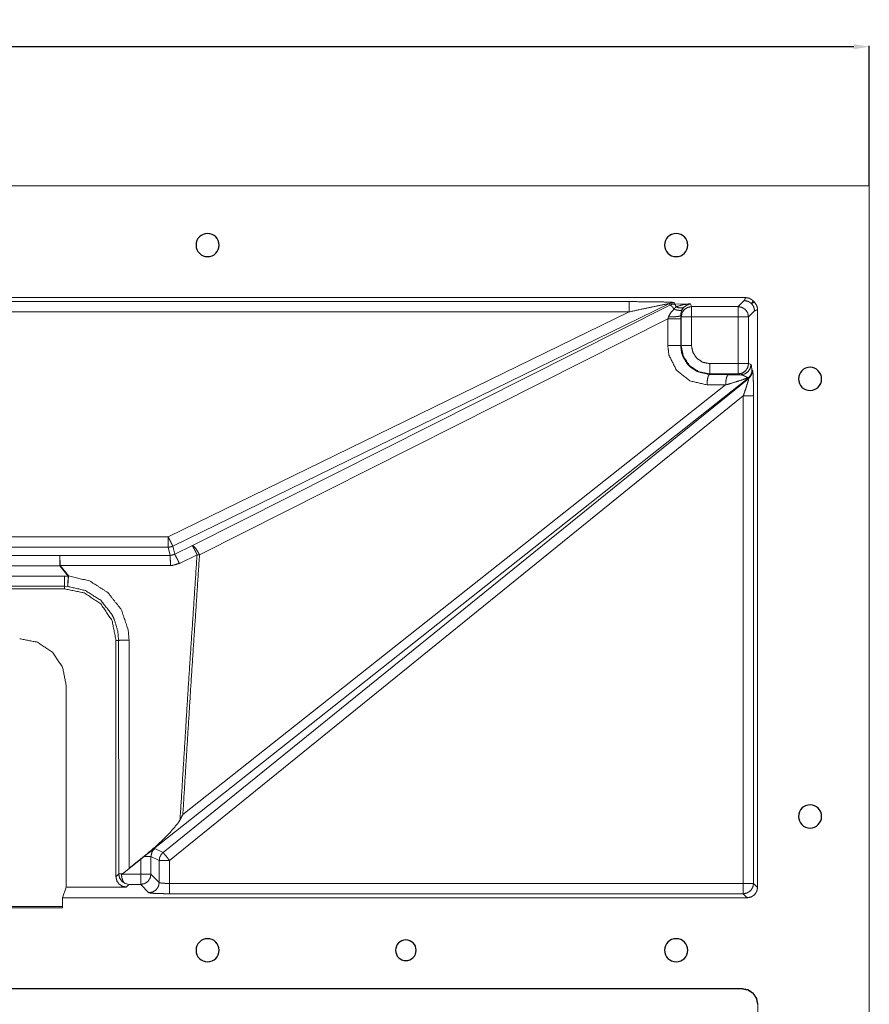
# Model space of a CAD drawing. Units: millimetres. Extents: x 906 to 9522, y -454 to 4348.
# Drawn here: x 3014 to 3179, y 1311 to 1503 of the extents above; entities that cross this region are included whole.
import ezdxf

# ---------------------------------------------------------------- set-up
doc = ezdxf.new("R2010")
doc.units = ezdxf.units.MM
doc.layers.add('Trimetric', color=7, linetype='Continuous', true_color=0xffffff)
doc.dimstyles.get("Standard").update_dxf_attribs({"dimtxt": 8, "dimasz": 3, "dimexe": 0.18, "dimexo": 0.0625, "dimgap": 0.09, "dimtad": 0, "dimdec": 4, "dimdsep": 46, "dimtxsty": 'Standard', "dimcen": 0.09, "dimclrd": 2, "dimclre": 4, "dimclrt": 6, "dimadec": 0, "dimazin": 0, "dimtfac": 1, "dimtdec": 4, "dimtofl": 0, "dimtmove": 0, "dimatfit": 3, "dimfxl": 1, "dimtolj": 1, "dimtzin": 0, "dimarcsym": 0})

# ---------------------------------------------------------------- blocks, each defined once
blk = doc.blocks.new('2121azaza')
at = {"color": 3}
for centre in [(8431.49, 1756.56), (8522.49, 1756.56), (8585.48, 1756.56), (8676.48, 1756.56), (8405.49, 1730.56), (8702.48, 1730.56), (8405.49, 1645.56), (8702.48, 1645.56), (8431.49, 1619.56), (8522.49, 1619.56), (8585.48, 1619.56), (8676.48, 1619.56)]:
    blk.add_circle(centre, 2.25, dxfattribs=at)
at = {"color": 1}
for centre in [(8623.98, 1756.56), (8483.99, 1619.56)]:
    blk.add_circle(centre, 2, dxfattribs=at)
blk = doc.blocks.new('*D35')
at = {"color": 4, "lineweight": -2, "transparency": 16777216}
for p, q in [((2538.83, 1470.48), (2538.83, 1497.63)), ((3178.83, 1470.48), (3178.83, 1497.63))]:
    blk.add_line(p, q, dxfattribs=at)
at = {"color": 2, "lineweight": -2, "transparency": 16777216}
for p, q in [((2541.83, 1497.45), (2821.41, 1497.45)), ((3175.83, 1497.45), (2896.26, 1497.45))]:
    blk.add_line(p, q, dxfattribs=at)
at = {"color": 2, "lineweight": 18, "transparency": 16777216}
for points in [[(2541.83, 1497.95), (2541.83, 1496.95), (2538.83, 1497.45)], [(3175.83, 1497.95), (3175.83, 1496.95), (3178.83, 1497.45)]]:
    blk.add_solid(points, dxfattribs=at)
at = {"layer": 'Defpoints', "color": 0, "lineweight": 18, "transparency": 16777216}
for p in [(3178.83, 1497.45), (2538.83, 1470.42), (3178.83, 1470.42)]:
    blk.add_point(p, dxfattribs=at)
at = {"color": 6, "lineweight": 18, "transparency": 16777216, "insert": (2858.83, 1497.45), "char_height": 8, "attachment_point": 5}
blk.add_mtext('\\A1;639.7~639.8', dxfattribs=at)

msp = doc.modelspace()

# ---------------------------------------------------------------- linework, layer by layer
at = {"layer": 'Trimetric', "color": 0, "linetype": 'Continuous', "lineweight": 18}
for p, q in [((3154.80234, 1448.71798), (2882.73178, 1448.71798)), ((3153.37607, 1446.95675), (3154.55747, 1448.13814)), ((3156.25424, 1448.09224), (3156.50864, 1447.83785)), ((2962.34116, 1447.93673), (3132.21274, 1447.93673)), ((3140.03256, 1447.5356), (3043.56503, 1400.42672)), ((3047.3624, 1400.5234), (3140.09677, 1447.25826)), ((3140.09677, 1447.25826), (3140.03256, 1447.5356)), ((3140.90903, 1447.73824), (3140.97324, 1447.46065)), ((3140.97324, 1447.46065), (3144.11728, 1447.50509)), ((3144.11728, 1447.50509), (3144.29965, 1446.95675)), ((3144.29965, 1446.95675), (3153.37607, 1446.95675)), ((3156.55478, 1446.14083), (3155.37314, 1444.95943)), ((3157.13437, 1446.38595), (3157.13437, 1334.11519)), ((3132.21274, 1445.93941), (2962.34116, 1445.93941)), ((3042.68857, 1402.22139), (3132.21274, 1445.93941)), ((3139.68955, 1444.55587), (3048.75644, 1398.72847)), ((3139.68955, 1444.55587), (3139.82407, 1444.967)), ((3139.68955, 1439.41817), (3139.68955, 1444.55587)), ((3142.30014, 1444.95943), (3142.20615, 1445.2419)), ((3142.20615, 1445.2419), (3142.20688, 1444.55587)), ((3142.20688, 1444.55587), (3142.20688, 1439.41817)), ((3142.30014, 1439.41817), (3142.30014, 1444.95943)), ((3144.29965, 1444.95943), (3144.29965, 1439.41817)), ((3153.37607, 1444.95943), (3144.29965, 1444.95943)), ((3153.37607, 1435.88326), (3153.37607, 1444.95943)), ((3155.37314, 1444.95943), (3155.37314, 1435.88326)), ((3142.30014, 1439.41817), (3142.20688, 1439.41817)), ((3147.83432, 1435.88326), (3153.37607, 1435.88326)), ((3155.37314, 1435.88326), (3155.86264, 1435.72017)), ((3155.32089, 1433.07052), (3039.39902, 1341.29342)), ((3041.67539, 1340.92208), (3155.41416, 1433.02584)), ((3147.83432, 1433.88375), (3147.83432, 1433.7546)), ((3153.37607, 1433.88375), (3147.83432, 1433.88375)), ((3147.83432, 1433.7546), (3151.4559, 1433.73775)), ((3151.4559, 1433.73775), (3153.86533, 1433.72066)), ((3153.86533, 1433.72066), (3153.37607, 1433.88375)), ((3155.32089, 1433.07052), (3155.34555, 1433.14547)), ((3155.41416, 1433.02584), (3155.32089, 1433.07052)), ((3156.06113, 1434.62252), (3156.15463, 1434.57784)), ((3045.51962, 1348.27681), (3150.93833, 1431.73824)), ((3150.93833, 1431.73824), (3147.31674, 1431.75509)), ((3154.35605, 1429.59884), (3042.93222, 1339.36959)), ((3154.35605, 1334.89644), (3154.35605, 1429.59884)), ((3156.35336, 1429.59884), (3156.35336, 1334.89644)), ((2962.34116, 1402.22139), (3042.68857, 1402.22139)), ((3042.68857, 1400.22408), (2962.34116, 1400.22408)), ((3043.05551, 1398.63717), (3042.68857, 1400.22408)), ((3043.56503, 1400.42672), (3043.93149, 1398.842)), ((3043.93149, 1398.842), (3047.3624, 1400.5234)), ((2960.73178, 1398.61471), (3021.62924, 1398.61471)), ((3048.28061, 1398.76265), (3044.84921, 1397.08077)), ((3048.75644, 1398.72847), (3048.28061, 1398.76265)), ((3021.62924, 1396.61739), (2960.73178, 1396.61739)), ((3021.62924, 1396.61739), (3021.66782, 1396.64864)), ((3023.26523, 1394.59713), (3021.62924, 1396.61739)), ((3021.66782, 1396.64864), (3023.3038, 1394.62838)), ((2885.32089, 1394.61861), (3022.53427, 1394.61861)), ((3022.53427, 1394.61861), (3023.26523, 1394.59713)), ((3023.26523, 1394.59713), (3023.3038, 1394.62838)), ((3022.53427, 1392.6213), (2885.32089, 1392.6213)), ((3022.53427, 1392.11788), (3022.53427, 1392.6213)), ((3023.14829, 1392.60347), (3022.53427, 1392.6213)), ((3022.53427, 1392.11788), (2884.81748, 1392.11788)), ((3032.53452, 1336.20113), (3032.53452, 1382.11788)), ((3033.03598, 1382.11788), (3032.53452, 1382.11788)), ((3022.85727, 1373.41768), (3022.85727, 1334.20382)), ((3040.06601, 1341.68966), (3041.67539, 1340.92208)), ((3037.32846, 1339.6003), (3033.75205, 1336.70455)), ((3038.30722, 1340.42916), (3035.10239, 1337.8398)), ((3037.32846, 1339.6003), (3038.00107, 1340.13717)), ((3037.32846, 1336.70455), (3037.32846, 1339.6003)), ((3040.93515, 1339.36959), (3039.32578, 1340.13717)), ((3039.32578, 1340.13717), (3039.32578, 1336.70455)), ((3040.93515, 1335.09493), (3040.93515, 1339.36959)), ((3042.93222, 1339.36959), (3042.93222, 1334.89644)), ((3032.53452, 1336.20113), (3033.07138, 1336.738)), ((3033.80332, 1336.75875), (3033.60629, 1336.58614)), ((3033.60629, 1336.58614), (3033.75205, 1336.70455)), ((3033.75205, 1336.70455), (3037.32846, 1336.70455)), ((3039.32578, 1336.70455), (3040.93515, 1335.09493)), ((3022.85727, 1334.20382), (3022.1622, 1332.11788)), ((3022.85727, 1334.20382), (3034.53183, 1334.20382)), ((3035.03501, 1334.70723), (3034.39292, 1334.86031)), ((3035.03501, 1334.70723), (3034.53183, 1334.20382)), ((3037.32846, 1334.70723), (3035.03501, 1334.70723)), ((3038.93784, 1333.09762), (3037.32846, 1334.70723)), ((3042.93222, 1334.89644), (3154.35605, 1334.89644)), ((3156.35336, 1334.89644), (3157.13437, 1334.11519)), ((3155.13706, 1332.11788), (3022.1622, 1332.11788)), ((3154.35605, 1332.89913), (3042.93222, 1332.89913)), ((3155.13706, 1332.11788), (3154.35605, 1332.89913)), ((2880.56967, 1330.15572), (3022.1622, 1330.15572)), ((3022.16123, 1330.41793), (2880.83164, 1330.41793)), ((2862.83432, 1314.41793), (3154.13437, 1314.41793)), ((3154.13437, 1314.47017), (2862.88706, 1314.47017)), ((3154.13437, 1314.41793), (3154.13437, 1314.47017))]:
    msp.add_line(p, q, dxfattribs=at)
for points, knots in [([(2538.83452, 1470.418), (2560.50819, 1470.418), (2709.67135, 1470.418), (3007.9975, 1470.418), (3167.9975, 1470.418), (3178.83434, 1470.418)], [0, 0, 0.033865127, 0.266932628, 0.733067372, 0.983067436, 1, 1]), ([(3178.83434, 1470.418), (3178.83434, 1448.74399), (3178.83434, 1310.41784), (3178.83434, 1230.41809), (3178.83434, 1070.41793), (3178.83434, 921.25477), (3178.83434, 841.25469), (3178.83434, 830.41802)], [0, 0, 0.033865635, 0.250000258, 0.374999871, 0.625000129, 0.85806757, 0.983067699, 1, 1]), ([(3154.55749, 1448.1381), (3154.75146, 1448.59913), (3154.77693, 1448.65867), (3154.8024, 1448.71787)], [0, 0, 0.794724921, 0.897603926, 1, 1]), ([(3154.55749, 1448.1381), (3155.32164, 1447.98563), (3155.9697, 1447.55337)], [0, 0, 0.500068531, 1, 1]), ([(3156.55476, 1446.14082), (3156.40114, 1446.90415), (3155.96789, 1447.55138), (3155.32048, 1447.98464), (3154.55749, 1448.1381)], [0, 0, 0.249980131, 0.500035229, 0.750134441, 1, 1]), ([(3156.2543, 1448.09213), (3156.1521, 1448.18605), (3156.05007, 1448.28031), (3155.593, 1448.55482), (3155.52818, 1448.57995), (3155.46336, 1448.60542), (3154.8024, 1448.71787)], [0, 0, 0.085654084, 0.171371424, 0.500383028, 0.543286714, 0.586264606, 1, 1]), ([(3156.2543, 1448.09213), (3156.1951, 1447.98232), (3155.9697, 1447.55337)], [0, 0, 0.204730525, 1, 1]), ([(3132.21277, 1447.93668), (3138.07312, 1447.88575), (3140.00359, 1447.82688), (3140.46297, 1447.80109), (3140.58699, 1447.79083), (3140.71102, 1447.78025), (3140.78031, 1447.77066), (3140.84959, 1447.76074), (3140.87936, 1447.74949), (3140.90896, 1447.73825)], [0, 0, 0.673289499, 0.895173257, 0.948032374, 0.962329348, 0.976629503, 0.984665495, 0.992706785, 0.996362275, 1, 1]), ([(3132.21277, 1445.93941), (3132.21277, 1446.68057), (3132.21277, 1447.31624), (3132.21277, 1447.75578), (3132.21277, 1447.93668)], [0, 0, 0.371087928, 0.689352542, 0.90942209, 1, 1]), ([(3132.21277, 1445.93941), (3135.03637, 1446.54828), (3137.49881, 1447.06455), (3139.23183, 1447.41016), (3139.43688, 1447.44754), (3139.64194, 1447.48524), (3139.86204, 1447.52162), (3139.98341, 1447.53749), (3140.03253, 1447.53551)], [0, 0, 0.361822511, 0.676981984, 0.898340181, 0.92444875, 0.950564779, 0.978509286, 0.993842902, 1, 1]), ([(3139.82417, 1444.96707), (3140.25842, 1445.76049), (3140.91805, 1446.48611)], [0, 0, 0.479800697, 1, 1]), ([(3140.90896, 1447.73825), (3140.68258, 1447.72502), (3140.45917, 1447.68665), (3140.24155, 1447.62315), (3140.13704, 1447.5795), (3140.03253, 1447.53551)], [0, 0, 0.250078918, 0.500055687, 0.750051544, 0.874955255, 1, 1]), ([(3140.09669, 1447.25836), (3140.31001, 1447.33376), (3140.52333, 1447.4095), (3140.63115, 1447.42802), (3140.73896, 1447.44687), (3140.97312, 1447.46076)], [0, 0, 0.249719349, 0.499560592, 0.620302371, 0.741106485, 1, 1]), ([(3140.91805, 1446.48611), (3140.71102, 1446.7745), (3140.64768, 1446.85156), (3140.58451, 1446.92862), (3140.35284, 1447.1555), (3140.32539, 1447.17568), (3140.29794, 1447.19552), (3140.09669, 1447.25836)], [0, 0, 0.306724851, 0.392903947, 0.478992397, 0.759149975, 0.788582763, 0.81784724, 1, 1]), ([(3140.91805, 1446.48611), (3140.94071, 1446.52017), (3140.9632, 1446.55424), (3141.30253, 1446.94119)], [0, 0, 0.068596935, 0.137040713, 1, 1]), ([(3142.52606, 1446.40045), (3142.34399, 1446.26816), (3142.17301, 1446.22053), (3141.88957, 1446.23574), (3141.60614, 1446.25063), (3141.47285, 1446.28601), (3141.3394, 1446.32173), (3141.12873, 1446.40375), (3140.91805, 1446.48611)], [0, 0, 0.132498299, 0.236997096, 0.404106827, 0.571206235, 0.652394552, 0.733727096, 0.866828165, 1, 1]), ([(3141.30253, 1446.94119), (3141.14907, 1447.30797), (3140.97312, 1447.46076)], [0, 0, 0.630470101, 1, 1]), ([(3141.30253, 1446.94119), (3142.68018, 1447.3417), (3143.88221, 1447.49318), (3144.1172, 1447.50508)], [0, 0, 0.497894237, 0.918346983, 1, 1]), ([(3142.90293, 1446.87802), (3142.44553, 1446.69083), (3141.88957, 1446.71266), (3141.30253, 1446.94119)], [0, 0, 0.294080382, 0.625150141, 1, 1]), ([(3142.52606, 1446.40045), (3142.43842, 1446.22086), (3142.35094, 1446.04094), (3142.29505, 1445.87426), (3142.20608, 1445.2419)], [0, 0, 0.164567818, 0.329320859, 0.474105623, 1, 1]), ([(3142.30017, 1444.95946), (3142.4528, 1445.72344), (3142.4533, 1445.72444), (3142.88639, 1446.37101), (3143.53561, 1446.8046), (3144.29976, 1446.95673)], [0, 0, 0.249845564, 0.250201308, 0.499770555, 0.750133551, 1, 1]), ([(3142.78138, 1446.74837), (3142.57038, 1446.47089), (3142.54822, 1446.43584), (3142.52606, 1446.40045)], [0, 0, 0.807267179, 0.903309453, 1, 1]), ([(3144.1172, 1447.50508), (3144.01583, 1447.48788), (3143.41638, 1447.26696), (3142.90293, 1446.87802)], [0, 0, 0.074192469, 0.535193676, 1, 1]), ([(3144.29976, 1446.95673), (3144.29976, 1446.80261), (3144.29976, 1446.78905), (3144.29976, 1446.57176), (3144.29976, 1446.36804), (3144.29976, 1446.33629), (3144.29976, 1446.02871), (3144.29976, 1445.71088), (3144.29976, 1445.33021), (3144.29976, 1444.95946)], [0, 0, 0.077165094, 0.083954297, 0.192747144, 0.294750787, 0.310647458, 0.464646465, 0.623778771, 0.814373241, 1, 1]), ([(3153.37596, 1446.95673), (3154.13962, 1446.80294), (3154.78636, 1446.37002), (3155.21945, 1445.72311), (3155.37323, 1444.95946)], [0, 0, 0.25009711, 0.499963196, 0.749902911, 1, 1]), ([(3153.37596, 1444.95946), (3153.37596, 1445.33219), (3153.37596, 1446.02375), (3153.37596, 1446.56217), (3153.37596, 1446.86909), (3153.37596, 1446.95673)], [0, 0, 0.186620301, 0.53286968, 0.802450737, 0.956118563, 1, 1]), ([(3155.9697, 1447.55337), (3156.24173, 1447.69492), (3156.50863, 1447.8378)], [0, 0, 0.503213165, 1, 1]), ([(3155.9697, 1447.55337), (3156.4023, 1446.90514), (3156.55476, 1446.14082)], [0, 0, 0.499982486, 1, 1]), ([(3157.13437, 1446.38589), (3157.11519, 1446.66305), (3156.97132, 1447.17634), (3156.91179, 1447.30201), (3156.50863, 1447.8378)], [0, 0, 0.171440304, 0.500401612, 0.586218411, 1, 1]), ([(3157.13437, 1446.38589), (3156.9905, 1446.32438), (3156.84663, 1446.26319), (3156.55476, 1446.14082)], [0, 0, 0.248641596, 0.497077035, 1, 1]), ([(3142.20691, 1444.55597), (3142.0642, 1444.55597), (3141.67939, 1444.55597), (3141.10277, 1444.55597), (3140.756, 1444.55597), (3140.04939, 1444.55597), (3139.68956, 1444.55597)], [0, 0, 0.056690534, 0.209551337, 0.438612626, 0.576364711, 0.857058398, 1, 1]), ([(3142.20608, 1445.2419), (3142.13977, 1445.19428), (3142.07362, 1445.14632), (3141.71577, 1445.06232), (3141.17569, 1445.00014), (3140.5187, 1444.96707), (3139.82417, 1444.96707)], [0, 0, 0.033639864, 0.067304216, 0.218762153, 0.442769204, 0.713822386, 1, 1]), ([(3142.30017, 1444.95946), (3142.37839, 1444.95946), (3142.67406, 1444.95946), (3143.2148, 1444.95946), (3143.53826, 1444.95946), (3144.29976, 1444.95946)], [0, 0, 0.039116771, 0.186983129, 0.457409858, 0.619169699, 1, 1]), ([(3153.37596, 1444.95946), (3153.74869, 1444.95946), (3154.44041, 1444.95946), (3154.97867, 1444.95946), (3155.19795, 1444.95946), (3155.37323, 1444.95946)], [0, 0, 0.186620301, 0.532952476, 0.802450737, 0.912237125, 1, 1]), ([(3147.31684, 1431.7551), (3143.98921, 1432.53231), (3141.37777, 1434.61954), (3139.9257, 1437.53029), (3139.68956, 1439.41809)], [0, 0, 0.286782567, 0.567344983, 0.840334397, 1, 1]), ([(3142.20691, 1439.41809), (3142.0642, 1439.41809), (3141.67939, 1439.41809), (3141.10277, 1439.41809), (3140.756, 1439.41809), (3140.04939, 1439.41809), (3139.68956, 1439.41809)], [0, 0, 0.056690534, 0.209551337, 0.438612626, 0.576364711, 0.857058398, 1, 1]), ([(3142.20691, 1439.41809), (3142.38087, 1438.02506), (3142.63504, 1437.25777), (3143.45094, 1435.87631), (3143.85212, 1435.42685), (3145.37695, 1434.3328), (3147.83443, 1433.75469)], [0, 0, 0.159161618, 0.250801731, 0.432701496, 0.501005194, 0.713777302, 1, 1]), ([(3147.83443, 1433.88367), (3145.7166, 1434.30502), (3143.92108, 1435.50457), (3142.72136, 1437.3001), (3142.30017, 1439.41809)], [0, 0, 0.249991701, 0.499987162, 0.749993257, 1, 1]), ([(3142.30017, 1439.41809), (3142.46223, 1439.41809), (3142.89796, 1439.41809), (3143.22026, 1439.41809), (3143.92108, 1439.41809), (3144.29976, 1439.41809)], [0, 0, 0.081045319, 0.298957989, 0.460138935, 0.810618591, 1, 1]), ([(3144.29976, 1439.41809), (3144.56881, 1438.06541), (3145.33511, 1436.91844), (3146.48175, 1436.15247), (3147.83443, 1435.88326)], [0, 0, 0.249999092, 0.500038652, 0.749995061, 1, 1]), ([(3147.83443, 1433.88367), (3147.83443, 1434.04573), (3147.83443, 1434.48163), (3147.83443, 1434.80376), (3147.83443, 1435.50457), (3147.83443, 1435.88326)], [0, 0, 0.081045319, 0.299040688, 0.460138935, 0.810618591, 1, 1]), ([(3155.37323, 1435.88326), (3155.22093, 1435.11927), (3154.78768, 1434.47005), (3154.14094, 1434.0368), (3154.14044, 1434.03647), (3154.13995, 1434.03647), (3153.37596, 1433.88367)], [0, 0, 0.249830308, 0.500139918, 0.749788237, 0.749979448, 0.750138545, 1, 1]), ([(3153.37596, 1435.88326), (3154.11713, 1435.88326), (3154.13763, 1435.88326), (3154.75279, 1435.88326), (3154.78454, 1435.88326), (3155.19233, 1435.88326), (3155.20572, 1435.88326), (3155.29617, 1435.88326), (3155.37323, 1435.88326)], [0, 0, 0.371087928, 0.381354529, 0.689352542, 0.705249213, 0.90942209, 0.916128498, 0.961417453, 1, 1]), ([(3153.37596, 1435.88326), (3153.37596, 1435.50259), (3153.37596, 1434.79847), (3153.37596, 1434.25773), (3153.37596, 1434.04011), (3153.37596, 1433.88367)], [0, 0, 0.190373801, 0.542507443, 0.812934171, 0.921766457, 1, 1]), ([(3155.86271, 1435.72021), (3155.71008, 1434.95556), (3155.27699, 1434.307), (3154.62926, 1433.87342), (3153.86544, 1433.72062)], [0, 0, 0.250073081, 0.500190828, 0.750176567, 1, 1]), ([(3155.86271, 1435.72021), (3155.87495, 1435.70665), (3155.88735, 1435.69276), (3156.05751, 1434.6417), (3156.06115, 1434.62252)], [0, 0, 0.016291364, 0.032900777, 0.982585584, 1, 1]), ([(3147.31684, 1431.7551), (3147.34429, 1432.36662), (3147.3514, 1432.43971), (3147.35867, 1432.51247), (3147.38861, 1432.7162), (3147.4187, 1432.9196), (3147.47145, 1433.15739), (3147.53297, 1433.36112), (3147.63831, 1433.59296), (3147.67601, 1433.64852), (3147.75522, 1433.70177), (3147.83443, 1433.75469)], [0, 0, 0.286162864, 0.320493118, 0.354677097, 0.450939574, 0.547060372, 0.660927826, 0.760414907, 0.879459365, 0.910849504, 0.955467788, 1, 1]), ([(3150.93832, 1431.73823), (3150.98016, 1432.4956), (3151.09294, 1433.14019), (3151.25979, 1433.57609), (3151.35785, 1433.65679), (3151.45591, 1433.73782)], [0, 0, 0.355471493, 0.662138472, 0.880871106, 0.940386249, 1, 1]), ([(3155.34562, 1433.14548), (3155.17364, 1433.08198), (3153.92034, 1432.66427), (3152.5407, 1432.22936), (3150.93832, 1431.73823)], [0, 0, 0.03962195, 0.325140906, 0.63778104, 1, 1]), ([(3155.34562, 1433.14548), (3155.31833, 1433.15144), (3155.29088, 1433.15772), (3155.27269, 1433.16268), (3155.25434, 1433.16764), (3155.17926, 1433.19443), (3155.10419, 1433.22089), (3154.75957, 1433.38625), (3154.61967, 1433.45769), (3154.47977, 1433.5288), (3154.32168, 1433.6009), (3154.15714, 1433.65315), (3153.99261, 1433.70574), (3153.92911, 1433.71301), (3153.86544, 1433.72062)], [0, 0, 0.017490635, 0.035127532, 0.046936036, 0.058844489, 0.108767857, 0.158621994, 0.398018638, 0.496398973, 0.594685281, 0.70350661, 0.811628277, 0.919812822, 0.95984294, 1, 1]), ([(3154.35608, 1429.59874), (3154.79859, 1430.89123), (3154.9623, 1431.38799), (3155.15363, 1431.98925), (3155.3018, 1432.48402), (3155.37671, 1432.76085), (3155.38101, 1432.7787), (3155.38547, 1432.79656), (3155.40284, 1432.88288), (3155.42003, 1432.9692), (3155.41722, 1432.99732), (3155.41425, 1433.02576)], [0, 0, 0.380212679, 0.52577936, 0.701385853, 0.845127821, 0.924940956, 0.930053419, 0.93517685, 0.959681925, 0.984177967, 0.992040857, 1, 1]), ([(3156.06115, 1434.62252), (3155.97334, 1434.03878), (3155.71918, 1433.50598), (3155.52008, 1433.28803), (3155.32081, 1433.07041)], [0, 0, 0.333336943, 0.666684263, 0.833379528, 1, 1]), ([(3156.06115, 1434.62252), (3156.00972, 1434.20646), (3155.86834, 1433.80959), (3155.64361, 1433.45042), (3155.34562, 1433.14548)], [0, 0, 0.24797748, 0.497187503, 0.747803349, 1, 1]), ([(3156.15458, 1434.57787), (3156.10497, 1434.13734), (3155.95945, 1433.71831), (3155.72546, 1433.34161), (3155.56985, 1433.18385), (3155.41425, 1433.02576)], [0, 0, 0.249928711, 0.500007963, 0.750016872, 0.874942029, 1, 1]), ([(3156.15458, 1434.57787), (3156.17261, 1434.53124), (3156.19047, 1434.48427), (3156.22652, 1434.22432), (3156.26257, 1433.76395), (3156.32458, 1432.17215), (3156.35335, 1429.59874)], [0, 0, 0.010016979, 0.020083969, 0.072666403, 0.165189124, 0.484362701, 1, 1]), ([(3156.35335, 1429.59874), (3156.2629, 1429.59874), (3155.95251, 1429.59874), (3155.73274, 1429.59874), (3155.09724, 1429.59874), (3154.35608, 1429.59874)], [0, 0, 0.045288955, 0.200695479, 0.310730253, 0.628912072, 1, 1]), ([(3042.68868, 1402.22131), (3042.85222, 1401.88661), (3043.15567, 1401.26484), (3043.29573, 1400.97843), (3043.48822, 1400.5842), (3043.52658, 1400.50549), (3043.56511, 1400.42678)], [0, 0, 0.186527564, 0.532958646, 0.692600901, 0.912272268, 0.956117964, 1, 1]), ([(3042.68868, 1402.22131), (3042.68868, 1401.48015), (3042.68868, 1401.47618), (3042.68868, 1400.84482), (3042.68868, 1400.8382), (3042.68868, 1400.40495), (3042.68868, 1400.4023), (3042.68868, 1400.31168), (3042.68868, 1400.22404)], [0, 0, 0.371087928, 0.373075012, 0.689186951, 0.692498758, 0.90942209, 0.910746812, 0.956118563, 1, 1]), ([(3043.56511, 1400.42678), (3043.35179, 1400.35104), (3043.13847, 1400.27563), (3042.68868, 1400.22404)], [0, 0, 0.250028094, 0.499934205, 1, 1]), ([(3048.7564, 1398.72848), (3048.67206, 1398.90245), (3048.55532, 1399.12866), (3048.42617, 1399.36051), (3048.40202, 1399.40152), (3048.37805, 1399.44286), (3047.97671, 1400.03949), (3047.9567, 1400.06463), (3047.93685, 1400.08976), (3047.61853, 1400.42049), (3047.60761, 1400.42876), (3047.59653, 1400.43736), (3047.36238, 1400.52335)], [0, 0, 0.083042183, 0.19238921, 0.306383184, 0.326824707, 0.347353049, 0.656217809, 0.67001769, 0.683773445, 0.880947417, 0.886828821, 0.892853039, 1, 1]), ([(3048.28065, 1398.76255), (3048.2737, 1398.77644), (3048.26692, 1398.79033), (3048.22227, 1398.88095), (3048.17779, 1398.97157), (3048.11412, 1399.09956), (3048.05046, 1399.22788), (3048.00168, 1399.32545), (3047.95273, 1399.42301), (3047.66516, 1399.98525), (3047.45862, 1400.37022), (3047.4105, 1400.44662), (3047.36238, 1400.52335)], [0, 0, 0.007817299, 0.01559773, 0.066448273, 0.117262082, 0.189218616, 0.261324242, 0.316231464, 0.371175961, 0.689055513, 0.908961613, 0.954410332, 1, 1]), ([(3021.62917, 1398.61471), (3032.34248, 1398.62563), (3043.05546, 1398.6372)], [0, 0, 0.500007702, 1, 1]), ([(3021.62917, 1398.61471), (3021.64339, 1398.43711), (3021.65563, 1398.00551), (3021.66406, 1397.38043), (3021.66422, 1397.37051), (3021.66422, 1397.36092), (3021.66588, 1397.15157), (3021.6672, 1396.8721), (3021.66753, 1396.76031), (3021.6677, 1396.64853)], [0, 0, 0.090579795, 0.310089718, 0.627901872, 0.63294675, 0.637822789, 0.744258267, 0.886337543, 0.943168865, 1, 1]), ([(3021.62917, 1396.61744), (3021.62917, 1396.99017), (3021.62917, 1397.68172), (3021.62917, 1398.22015), (3021.62917, 1398.52707), (3021.62917, 1398.61471)], [0, 0, 0.186620301, 0.53286968, 0.802450737, 0.956118563, 1, 1]), ([(3043.05546, 1398.6372), (3043.28879, 1398.65109), (3043.93139, 1398.84192)], [0, 0, 0.258540245, 1, 1]), ([(3043.05546, 1398.6372), (3043.06306, 1398.54823), (3043.0705, 1398.4596), (3043.08357, 1398.02866), (3043.09266, 1397.40424), (3043.09663, 1396.673)], [0, 0, 0.045437996, 0.090701188, 0.310097388, 0.627882294, 1, 1]), ([(3044.84917, 1397.08079), (3044.52125, 1397.74126), (3044.23384, 1398.30383), (3044.02747, 1398.68879), (3043.93139, 1398.84192)], [0, 0, 0.371165019, 0.689146956, 0.909008199, 1, 1]), ([(3044.97584, 1347.25015), (3046.6017, 1373.52626), (3048.28065, 1398.76255)], [0, 0, 0.510018494, 1, 1]), ([(3048.7564, 1398.72848), (3047.0801, 1373.49451), (3045.51972, 1348.27674)], [0, 0, 0.500233346, 1, 1]), ([(3043.09663, 1396.673), (3037.73948, 1396.66705), (3027.02501, 1396.65481), (3021.6677, 1396.64853)], [0, 0, 0.249996133, 0.749996133, 1, 1]), ([(3043.09663, 1396.673), (3043.32996, 1396.68722), (3043.56329, 1396.70111), (3044.84917, 1397.08079)], [0, 0, 0.129274647, 0.258538296, 1, 1]), ([(3022.53437, 1394.61851), (3022.53437, 1394.24809), (3022.53437, 1393.55952), (3022.53437, 1393.02208), (3022.53437, 1392.71186), (3022.53437, 1392.62124)], [0, 0, 0.185461169, 0.530220235, 0.799304521, 0.95462825, 1, 1]), ([(3023.30381, 1394.62843), (3023.30332, 1394.61983), (3023.30266, 1394.6109), (3023.30166, 1394.59371), (3023.30133, 1394.58709), (3023.30084, 1394.58048), (3023.30084, 1394.57849), (3023.30001, 1394.56493), (3023.29918, 1394.5517), (3023.29869, 1394.54211), (3023.29803, 1394.53252), (3023.29538, 1394.4882), (3023.29373, 1394.46274), (3023.29224, 1394.43694), (3023.28645, 1394.34202), (3023.2805, 1394.2471), (3023.25669, 1393.87867), (3023.21088, 1393.23342), (3023.17285, 1392.7866), (3023.14837, 1392.60338)], [0, 0, 0.00424004, 0.008647892, 0.017127971, 0.020388194, 0.023653493, 0.02463034, 0.031317855, 0.037842871, 0.042570607, 0.047303246, 0.069158327, 0.081720924, 0.094441043, 0.141253646, 0.188071274, 0.369817506, 0.688254764, 0.909003439, 1, 1]), ([(3023.26512, 1394.59701), (3023.22179, 1393.85717), (3023.18475, 1393.22283), (3023.15895, 1392.78396), (3023.14837, 1392.60338)], [0, 0, 0.371101534, 0.689280273, 0.909422441, 1, 1]), ([(3023.30381, 1394.62843), (3027.39576, 1393.67891), (3030.943, 1391.4283), (3033.54468, 1388.13093), (3034.90827, 1384.15854), (3035.07215, 1382.14936)], [0, 0, 0.22323126, 0.446478418, 0.669682917, 0.892873942, 1, 1]), ([(3033.03602, 1382.11794), (3032.8981, 1383.80598), (3032.234, 1386.13564), (3031.75179, 1387.14304), (3029.56601, 1389.91356), (3026.58614, 1391.80467), (3023.14837, 1392.60338)], [0, 0, 0.107054768, 0.260176055, 0.330771556, 0.553832208, 0.77691501, 1, 1]), ([(3032.53447, 1382.11794), (3031.77313, 1385.94481), (3029.60553, 1389.18893), (3026.36124, 1391.35686), (3022.53437, 1392.11787)], [0, 0, 0.250003004, 0.499991775, 0.750001129, 1, 1]), ([(3013.83438, 1382.44073), (3017.28719, 1381.75381), (3020.21447, 1379.79787), (3022.17024, 1376.87059), (3022.85716, 1373.41778)], [0, 0, 0.249997182, 0.500003262, 0.750002819, 1, 1]), ([(3035.07215, 1382.14936), (3034.31925, 1382.14671), (3033.99497, 1382.14308), (3033.67069, 1382.13977), (3033.22106, 1382.12985), (3033.03602, 1382.11794)], [0, 0, 0.369677112, 0.52890794, 0.688137029, 0.908956392, 1, 1]), ([(3033.0714, 1336.73793), (3033.05421, 1359.42793), (3033.03602, 1382.11794)], [0, 0, 0.499999991, 1, 1]), ([(3035.07215, 1382.14936), (3035.08819, 1359.4577), (3035.10241, 1337.83992)], [0, 0, 0.512117941, 1, 1]), ([(3038.30734, 1340.4292), (3040.52852, 1342.31865), (3042.6346, 1344.33544), (3044.53084, 1346.54934), (3044.97584, 1347.25015)], [0, 0, 0.304483175, 0.608954605, 0.913319542, 1, 1]), ([(3044.97584, 1347.25015), (3045.51509, 1348.26748), (3045.51972, 1348.27674)], [0, 0, 0.991088137, 1, 1]), ([(3038.00109, 1340.13716), (3038.73448, 1340.70403), (3038.8375, 1340.78175), (3038.94036, 1340.85981), (3039.08869, 1340.9706), (3039.23686, 1341.08172), (3039.33459, 1341.15382), (3039.43232, 1341.22625), (3039.73427, 1341.44718), (3040.04847, 1341.67671), (3040.06087, 1341.68564), (3040.06352, 1341.68762), (3040.066, 1341.68961)], [0, 0, 0.358781414, 0.408732278, 0.458709339, 0.530371145, 0.602058415, 0.649066248, 0.69615019, 0.840968634, 0.991575024, 0.997490346, 0.998770475, 1, 1]), ([(3040.066, 1341.68961), (3040.0526, 1341.67836), (3040.03904, 1341.66745), (3039.66664, 1341.25437), (3039.51219, 1340.98184), (3039.32566, 1340.13716)], [0, 0, 0.009884389, 0.019722273, 0.334056821, 0.511097791, 1, 1]), ([(3040.93515, 1339.36954), (3041.0228, 1339.95361), (3041.27696, 1340.48641), (3041.67549, 1340.92198)], [0, 0, 0.333429782, 0.66669919, 1, 1]), ([(3042.93226, 1339.36954), (3042.46329, 1339.94898), (3042.06178, 1340.44474), (3041.9237, 1340.61507), (3041.78579, 1340.78572), (3041.73056, 1340.85385), (3041.67549, 1340.92198)], [0, 0, 0.373208926, 0.69260416, 0.802379629, 0.912231715, 0.956141902, 1, 1]), ([(3038.00109, 1340.13716), (3038.33182, 1340.13716), (3038.89736, 1340.13716), (3039.22909, 1340.13716), (3039.32566, 1340.13716)], [0, 0, 0.24968789, 0.676654182, 0.927091136, 1, 1]), ([(3042.93226, 1339.36954), (3042.18696, 1339.36954), (3041.54899, 1339.36954), (3041.11044, 1339.36954), (3040.93515, 1339.36954)], [0, 0, 0.373188706, 0.6926389, 0.912229858, 1, 1]), ([(3034.53174, 1334.20388), (3033.76693, 1334.35569), (3033.11903, 1334.78828), (3032.68627, 1335.43618), (3032.53447, 1336.20115)], [0, 0, 0.25008984, 0.499959262, 0.749858161, 1, 1]), ([(3033.80331, 1336.75876), (3033.70442, 1336.75744), (3033.49457, 1336.75314), (3033.28456, 1336.74917), (3033.25595, 1336.74851), (3033.0714, 1336.73793)], [0, 0, 0.135048762, 0.42166667, 0.708501457, 0.747577693, 1, 1]), ([(3034.39283, 1334.86038), (3034.30552, 1334.89411), (3033.69896, 1335.28801), (3033.65828, 1335.3277), (3033.22701, 1335.96997), (3033.22602, 1335.97229), (3033.22486, 1335.97494), (3033.0714, 1336.73793)], [0, 0, 0.038504071, 0.336010863, 0.359389262, 0.677629215, 0.678665321, 0.679853304, 1, 1]), ([(3034.39283, 1334.86038), (3034.33429, 1334.88816), (3034.21308, 1334.97845), (3034.09203, 1335.06907), (3033.90468, 1335.3277), (3033.85259, 1335.43122), (3033.84729, 1335.44246), (3033.84217, 1335.45404), (3033.68358, 1335.96336), (3033.65183, 1336.13732), (3033.60636, 1336.58612)], [0, 0, 0.032579829, 0.108575099, 0.184603247, 0.345178999, 0.403446103, 0.409694741, 0.416060115, 0.684274241, 0.773188011, 1, 1]), ([(3039.32566, 1336.70452), (3039.17203, 1335.9412), (3038.73878, 1335.29396), (3038.09204, 1334.86104), (3037.32838, 1334.70725)], [0, 0, 0.249981725, 0.500038417, 0.749903687, 1, 1]), ([(3037.32838, 1336.70452), (3037.70112, 1336.70452), (3038.39267, 1336.70452), (3038.9311, 1336.70452), (3039.23802, 1336.70452), (3039.32566, 1336.70452)], [0, 0, 0.186620301, 0.53286968, 0.802450737, 0.956118563, 1, 1]), ([(3037.32838, 1336.70452), (3037.32838, 1336.33179), (3037.32838, 1335.63991), (3037.32838, 1335.10181), (3037.32838, 1334.88254), (3037.32838, 1334.70725)], [0, 0, 0.186620301, 0.533035271, 0.802450737, 0.912237125, 1, 1]), ([(3038.93788, 1333.09759), (3039.70087, 1333.25138), (3040.34811, 1333.68464), (3040.78153, 1334.33187), (3040.93515, 1335.09487)], [0, 0, 0.249910955, 0.499990478, 0.750099541, 1, 1]), ([(3040.93515, 1335.09487), (3040.96789, 1335.07337), (3041.00064, 1335.05154), (3041.05835, 1335.035), (3041.1159, 1335.01814), (3041.40115, 1334.97117), (3041.55543, 1334.95397), (3041.82184, 1334.93479), (3042.08807, 1334.91594), (3042.93226, 1334.89643)], [0, 0, 0.019378326, 0.038846936, 0.068548457, 0.098216946, 0.241243272, 0.318047029, 0.450188098, 0.58223591, 1, 1]), ([(3042.93226, 1332.89915), (3042.93226, 1332.98944), (3042.93226, 1333.29967), (3042.93226, 1333.83743), (3042.93226, 1334.15526), (3042.93226, 1334.89643)], [0, 0, 0.04520616, 0.200529889, 0.469779765, 0.628912072, 1, 1]), ([(3156.35335, 1334.89643), (3156.19973, 1334.1331), (3155.76631, 1333.48587), (3155.11957, 1333.05294), (3154.35608, 1332.89915)], [0, 0, 0.249987353, 0.500079205, 0.749950099, 1, 1]), ([(3154.35608, 1332.89915), (3154.35608, 1332.9868), (3154.35608, 1333.29371), (3154.35608, 1333.51299), (3154.35608, 1334.15096), (3154.35608, 1334.89643)], [0, 0, 0.043881437, 0.197549263, 0.307335652, 0.626759397, 1, 1]), ([(3156.35335, 1334.89643), (3156.26571, 1334.89643), (3155.95863, 1334.89643), (3155.42036, 1334.89643), (3154.72864, 1334.89643), (3154.35608, 1334.89643)], [0, 0, 0.043881437, 0.197632058, 0.46713032, 0.813462494, 1, 1]), ([(3155.13709, 1332.11797), (3155.90191, 1332.26978), (3156.5498, 1332.7027), (3156.98256, 1333.3506), (3157.13437, 1334.11525)], [0, 0, 0.250101122, 0.500040762, 0.749950922, 1, 1]), ([(3022.1623, 1332.11797), (3022.1623, 1330.41802), (3022.1623, 1330.15576)], [0, 0, 0.866340806, 1, 1]), ([(3038.93788, 1333.09759), (3039.00336, 1333.07609), (3039.06901, 1333.05427), (3039.86987, 1332.9739), (3041.24372, 1332.91867), (3042.93226, 1332.89915)], [0, 0, 0.017202302, 0.03446969, 0.235359069, 0.578532643, 1, 1]), ([(3154.13449, 1314.47026), (3155.30246, 1314.23809), (3156.29283, 1313.5763), (3156.95445, 1312.5861), (3157.18679, 1311.41796)], [0, 0, 0.249969371, 0.500003666, 0.749989812, 1, 1]), ([(3157.13437, 1311.41796), (3156.906, 1312.56592), (3156.25579, 1313.53926), (3155.28245, 1314.18947), (3154.13449, 1314.41801)], [0, 0, 0.249989426, 0.499996552, 0.750003675, 1, 1]), ([(3157.18679, 1311.41796), (3157.18679, 1310.41784), (3157.18679, 1309.41804)], [0, 0, 0.500082686, 1, 1])]:
    msp.add_open_spline(points, degree=1, knots=knots, dxfattribs=at)

# ---------------------------------------------------------------- block references
at = {"xscale": -1}
msp.add_blockref('2121azaza', (11572.81732, -297.64204), dxfattribs=at)

# ---------------------------------------------------------------- dimensions: what is measured, and where the dimension line sits
at = {"lineweight": 18}
dim = msp.add_linear_dim(base=(3178.83434, 1497.45336), p1=(2538.83452, 1470.418), p2=(3178.83434, 1470.418), text='639.7~639.8', dimstyle='Standard', dxfattribs=at)
dim.commit()
dim.dimension.update_dxf_attribs({"geometry": '*D35', "text_midpoint": (2858.83443, 1497.45336)})

doc.saveas('drawing.dxf')
